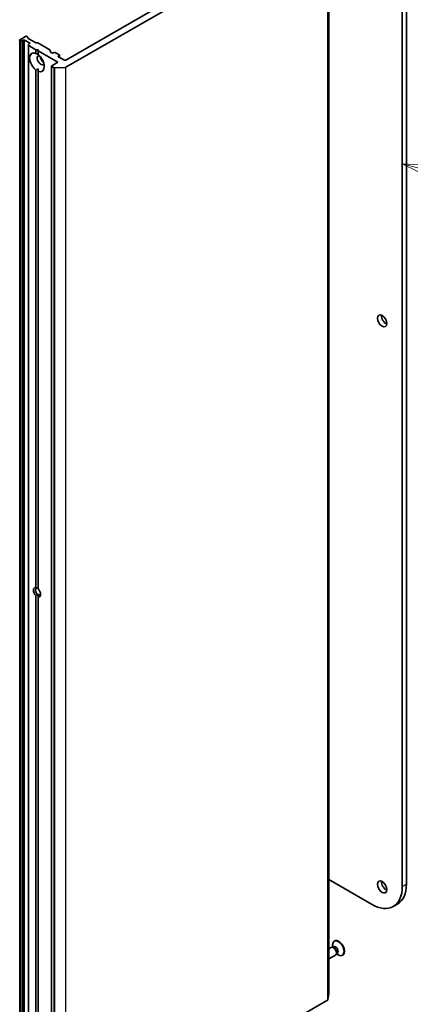
# Model space of a CAD drawing. Units: millimetres. Extents: x -1900 to 6948, y 36 to 1447.
# Drawn here: x -321 to -189, y 406 to 740 of the extents above; entities that cross this region are included whole.
import ezdxf

# ---------------------------------------------------------------- set-up
doc = ezdxf.new("R2010")
doc.units = ezdxf.units.MM
doc.header["$LTSCALE"] = 4.5
for name, color, linetype, lineweight in [('Symbol (TK)', 100, 'Continuous', 18), ('Visible (ISO)', 7, 'Continuous', 35), ('Visible Narrow (ISO)', 7, 'Continuous', 25)]:
    doc.layers.add(name, color=color, linetype=linetype, lineweight=lineweight)
doc.styles.add('Note Text (TK2)', font='MS PGothic.ttf')

# ---------------------------------------------------------------- blocks, each defined once
blk = doc.blocks.new('Balloon7')
at = {"layer": 'Symbol (TK)', "color": 100}
for p, q in [((358.502, 138.324), (356.088, 138.972)), ((358.632, 138.807), (356.088, 138.972)), ((356.088, 138.972), (358.373, 137.841)), ((358.502, 138.324), (364.838, 136.623))]:
    blk.add_line(p, q, dxfattribs=at)
at = {"layer": 'Symbol (TK)'}
blk.add_circle((367.724, 135.848), 3, dxfattribs=at)
at = {"layer": 'Symbol (TK)', "color": 7, "insert": (367.724, 135.842), "char_height": 2, "attachment_point": 5, "style": 'Note Text (TK2)'}
blk.add_mtext('4', dxfattribs=at)

msp = doc.modelspace()

# ---------------------------------------------------------------- linework, layer by layer
at = {"layer": 'Visible (ISO)'}
for p, q in [((-191.8101, 821.4053), (-191.8101, 445.8169)), ((-190.3959, 446.6334), (-190.3959, 822.2218)), ((-221.2965, 774.7425), (-305.7957, 725.9569)), ((-305.7189, 723.5517), (-217.1306, 774.6982)), ((-216.7118, 409.4993), (-216.7118, 776.9228)), ((-319.4429, 733.9993), (-321.3521, 732.8971)), ((-321.3521, 732.6521), (-321.2985, 732.6212)), ((-320.6278, 732.5705), (-321.0864, 732.5705)), ((-320.4157, 732.6212), (-320.15, 732.7746)), ((-319.7257, 732.7746), (-318.0287, 731.7948)), ((-318.7529, 733.846), (-319.0186, 733.9993)), ((-318.6651, 733.7235), (-318.6651, 733.4587)), ((-316.1013, 731.9068), (-318.5772, 733.3362)), ((-318.3822, 731.0092), (-318.3822, 731.274)), ((-318.3822, 731.0092), (-318.3822, 363.5858)), ((-318.0287, 731.5499), (-318.2944, 731.3965)), ((-315.8892, 731.856), (-315.4306, 731.856)), ((-311.2223, 729.4981), (-315.2184, 731.8053)), ((-318.2944, 730.8868), (-315.9074, 729.5086)), ((-315.9074, 728.2546), (-315.9074, 729.5086)), ((-315.9074, 729.5086), (-315.2002, 729.5086)), ((-315.2002, 729.5086), (-315.2002, 729.1004)), ((-315.2002, 729.1004), (-308.4827, 725.222)), ((-315.2002, 729.1004), (-315.2002, 727.8463)), ((-311.1344, 729.3756), (-311.1344, 728.8659)), ((-310.4626, 728.4063), (-311.0465, 728.7435)), ((-309.7555, 728.5696), (-310.0384, 728.4063)), ((-307.9878, 727.794), (-309.3313, 728.5696)), ((-307.8999, 727.6715), (-307.8999, 726.9267)), ((-308.4827, 725.222), (-310.5333, 724.0381)), ((-308.2706, 727.3857), (-307.9878, 727.549)), ((-306.22, 725.9569), (-308.2706, 727.1408)), ((-315.9074, 547.1487), (-315.9074, 722.5977)), ((-315.2002, 722.1895), (-315.2002, 722.9766)), ((-315.2002, 722.1895), (-315.2002, 546.7405)), ((-310.6212, 723.9156), (-310.6212, 356.4922)), ((-310.5333, 723.7931), (-309.7842, 723.3606)), ((-305.9039, 723.5017), (-309.5449, 723.3106)), ((-315.9074, 368.9961), (-315.9074, 544.4451)), ((-315.2002, 544.793), (-315.2002, 544.0368)), ((-315.2002, 544.0368), (-315.2002, 368.5878)), ((-202.2046, 439.8156), (-216.7118, 448.1914)), ((-194.8546, 439.0876), (-193.4404, 439.9041)), ((-214.6835, 427.3764), (-214.8579, 427.2757)), ((-215.9324, 425.212), (-216.7118, 424.762)), ((-215.3573, 425.2665), (-215.6188, 425.2812)), ((-215.1486, 425.4875), (-215.5158, 425.2754)), ((-215.4275, 425.3264), (-215.4275, 426.0168)), ((-214.4324, 422.6139), (-216.7118, 421.2979)), ((-214.0976, 423.0847), (-214.2156, 422.8509)), ((-213.8019, 423.155), (-214.1692, 422.943)), ((-214.0808, 422.994), (-213.4829, 422.6488)), ((-211.9335, 422.6133), (-212.1079, 422.5126)), ((-217.1306, 407.2747), (-305.7189, 356.1282)), ((-217.044, 407.3815), (-216.713, 409.4836))]:
    msp.add_line(p, q, dxfattribs=at)
for centre, major_axis, start_param, end_param in [((-321.1399, 732.7746), (-0.3, 0), 5.49778714, 7.06858347), ((-321.0864, 732.7437), (-0.3, 0), 0.78539816, 1.57079633), ((-320.6278, 732.7437), (-0.3, 0), 1.57079633, 2.35619449), ((-319.9379, 732.6521), (-0.3, 0), 3.92699082, 5.49778714), ((-319.2308, 733.8769), (0.3, 0), 0.78539816, 2.35619449), ((-318.9651, 733.7235), (0.3, 0), 0, 0.78539816), ((-318.3651, 733.4587), (-0.3, 0), 0, 0.78539816), ((-318.0822, 731.274), (-0.3, 0), 5.49778714, 6.28318531), ((-318.0822, 731.0092), (-0.3, 0), 0, 0.78539816), ((-318.2408, 731.6723), (0.3, 0), 5.49778714, 7.06858347), ((-315.8892, 732.0293), (0.3, 0), 3.92699082, 4.71238898), ((-315.4306, 731.6828), (0.3, 0), 0.78539816, 1.57079633), ((-315.5538, 725.222), (-1.75, 3.0311), 5.64113471, 8.49603223), ((-315.5538, 725.222), (1.75, -3.0311), 5.64113471, 8.49603223), ((-311.4344, 729.3756), (0.3, 0), 0, 0.78539816), ((-310.8344, 728.8659), (-0.3, 0), 0, 0.78539816), ((-310.2505, 728.5288), (0.3, 0), 3.92699082, 5.49778714), ((-309.5434, 728.4472), (0.3, 0), 0.78539816, 2.35619449), ((-308.1999, 727.6715), (0.3, 0), 5.49778714, 7.06858347), ((-314.281, 725.9569), (-0.85, 1.4722), 5.94396055, 9.76400272), ((-313.2203, 726.5692), (0.85, -1.4722), 4.04063807, 5.38413989), ((-308.0585, 727.2633), (-0.3, 0), 5.49778714, 7.06858347), ((-306.0079, 726.0793), (0.3, 0), 3.92699082, 5.49778714), ((-310.3212, 723.9156), (-0.3, 0), 5.49778714, 7.06858347), ((-309.572, 723.4831), (-0.3, 0), 0.78539816, 1.66145621), ((-305.9311, 723.6742), (-0.3, 0), 1.66145621, 2.35619449), ((-197.2548, 638.3876), (1.125, -1.9486), 3.82126647, 5.60351149), ((-315.5538, 545.5928), (-0.8648, 1.4978), 5.79107464, 8.3460923), ((-315.2002, 545.7969), (-0.6147, 1.0648), 5.49778714, 8.6393798), ((-315.5538, 545.5928), (0.8648, -1.4978), 5.79107464, 8.3460923), ((-315.2002, 545.7969), (0.6148, -1.0648), 5.49778714, 6.88159285), ((-197.2548, 446.5109), (1.125, -1.9486), 3.82126647, 5.60351149), ((-202.2046, 451.8181), (7.35, -12.7306), 5.49778714, 7.06858347), ((-200.7904, 452.6346), (7.35, -12.7306), 0, 0.78539816), ((-213.4829, 424.8942), (1.375, -2.3816), 5.49778714, 10.21017612), ((-213.3085, 424.9948), (1.375, -2.3816), 0, 3.14159265), ((-215.1824, 423.913), (0.75, -1.299), 0, 3.14159265), ((-214.9655, 424.0382), (0.6733, -1.1662), 0.36136712, 2.78022553), ((-214.4753, 424.3212), (0.6733, -1.1662), 0, 3.14159265), ((-217.3428, 407.3972), (0.3, 0), 5.49778714, 6.19252542), ((-217.0118, 409.4993), (0.3, 0), 6.19252542, 6.28318531)]:
    msp.add_ellipse(centre, major_axis=major_axis, ratio=0.57735027, start_param=start_param, end_param=end_param, dxfattribs=at)
for centre in [(-198.669, 637.5711), (-198.669, 445.6944)]:
    msp.add_ellipse(centre, major_axis=(-1.125, 1.9486), ratio=0.57735027, dxfattribs=at)
for points in [[(-315.9074, 728.2546), (-315.5284, 728.0651), (-315.2002, 727.8756)], [(-315.2002, 722.9766), (-315.5284, 722.7872), (-315.9074, 722.5977)], [(-315.2002, 546.8008), (-315.5016, 546.9747), (-315.9074, 547.1487)], [(-315.9074, 544.4451), (-315.5016, 544.619), (-315.2002, 544.793)]]:
    msp.add_open_spline(points, degree=2, dxfattribs=at)
at = {"layer": 'Visible Narrow (ISO)'}
for p, q in [((-217.1306, 774.6982), (-217.1306, 407.2747)), ((-217.044, 407.3815), (-217.044, 774.805)), ((-216.713, 776.9071), (-216.713, 409.4836)), ((-321.3521, 365.2287), (-321.3521, 732.6521)), ((-321.2985, 732.6212), (-321.2985, 365.1977)), ((-321.0864, 365.147), (-321.0864, 732.5705)), ((-320.6278, 732.5705), (-320.6278, 365.147)), ((-320.4157, 365.1977), (-320.4157, 732.6212)), ((-320.15, 732.7746), (-320.15, 365.3511)), ((-319.7257, 365.3511), (-319.7257, 732.7746)), ((-318.0287, 731.7948), (-318.0287, 731.5499)), ((-318.2944, 363.4633), (-318.2944, 730.8868)), ((-308.2706, 727.1408), (-308.2706, 727.3857)), ((-307.9878, 727.549), (-307.9878, 726.9775)), ((-310.5333, 356.3697), (-310.5333, 723.7931)), ((-309.7842, 723.3606), (-309.7842, 355.9371)), ((-309.5449, 355.8871), (-309.5449, 723.3106)), ((-305.9039, 723.5017), (-305.9039, 356.0782)), ((-305.7189, 356.1282), (-305.7189, 723.5517)), ((-191.8101, 445.8169), (-190.3959, 446.6334))]:
    msp.add_line(p, q, dxfattribs=at)

# ---------------------------------------------------------------- block references
at = {"layer": 'Symbol (TK)', "xscale": 5, "yscale": 5, "zscale": 5}
msp.add_blockref('Balloon7', (-1972.25, -4), dxfattribs=at)

doc.saveas('drawing.dxf')
